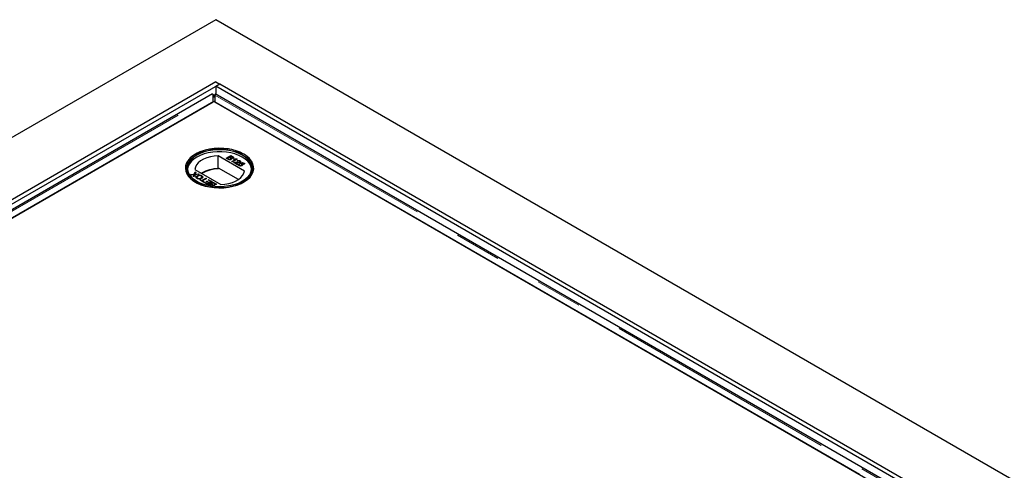
# Model space of a CAD drawing. Units: millimetres. Extents: x 218 to 10540, y 391 to 7979.
# Drawn here: x 6124 to 6660, y 5907 to 6152 of the extents above; entities that cross this region are included whole.
import ezdxf

# ---------------------------------------------------------------- set-up
doc = ezdxf.new("R2010")
doc.units = ezdxf.units.MM
doc.header["$LTSCALE"] = 20
doc.linetypes.add('PHANTOM', pattern=[12.7, 6.35, -1.27, 1.27, -1.27, 1.27, -1.27])

msp = doc.modelspace()

# ---------------------------------------------------------------- linework, layer by layer
at = {"color": 7, "linetype": 'Continuous', "lineweight": 25}
for p, q in [((6230.63, 6151.93), (5370.79, 5655.56)), ((8687.11, 4733.84), (6230.63, 6151.93)), ((6230.63, 6118.19), (5429.47, 5655.69)), ((6230.63, 6118.19), (6232.75, 6116.97)), ((6232.75, 6116.97), (5431.6, 5654.47)), ((6232.75, 6116.97), (6230.63, 6115.74)), ((6230.63, 6115.74), (6230.63, 6111.47)), ((8624.18, 4733.97), (6230.63, 6115.74)), ((8626.3, 4735.19), (6232.75, 6116.97)), ((6228.85, 6111.67), (5437.94, 5655.09)), ((6229.56, 6107.48), (5481.59, 5675.69)), ((6228.98, 6111.29), (6229.57, 6110.35)), ((6229.05, 6107.19), (6229.05, 6110.94)), ((6230.14, 6111.29), (6229.56, 6110.35)), ((6580.85, 5904.69), (6229.56, 6107.48)), ((6230.07, 6110.94), (6230.07, 6107.19)), ((6624.49, 5884.09), (6230.27, 6111.67)), ((5446.74, 5655.57), (6229.05, 6107.19)), ((6230.07, 6107.19), (6615.7, 5884.57)), ((6219.52, 6078.87), (6219.45, 6078.83)), ((6246.09, 6069.66), (6231.86, 6077.88)), ((6231.86, 6070.94), (6231.86, 6077.88)), ((6236.21, 6076.61), (6238.76, 6078.08)), ((6237.17, 6076.06), (6236.21, 6076.61)), ((6236.29, 6076.57), (6238.76, 6078)), ((6237.75, 6077.08), (6236.87, 6076.57)), ((6236.87, 6076.57), (6237.47, 6076.22)), ((6236.87, 6076.49), (6236.87, 6076.57)), ((6236.87, 6076.49), (6237.47, 6076.14)), ((6237.7, 6076.02), (6237.7, 6076.11)), ((6238.31, 6076.76), (6237.75, 6077.08)), ((6238.82, 6077.7), (6238.04, 6077.25)), ((6238.04, 6077.25), (6238.56, 6076.95)), ((6238.04, 6077.17), (6238.04, 6077.25)), ((6238.04, 6077.17), (6238.56, 6076.86)), ((6238.48, 6076.07), (6238.48, 6076.15)), ((6238.67, 6076.3), (6238.67, 6076.4)), ((6238.76, 6078.08), (6239.71, 6077.53)), ((6238.76, 6078), (6238.76, 6078.08)), ((6238.76, 6078), (6239.71, 6077.45)), ((6239.31, 6077.42), (6238.82, 6077.7)), ((6238.9, 6076.71), (6238.9, 6076.79)), ((6238.96, 6076.48), (6238.96, 6076.57)), ((6239.25, 6074.86), (6241.23, 6076)), ((6239.32, 6074.82), (6241.23, 6075.92)), ((6239.5, 6076.77), (6239.5, 6076.85)), ((6242.11, 6076.14), (6239.57, 6074.67)), ((6239.68, 6076.99), (6239.68, 6077.09)), ((6240.27, 6076.13), (6240.57, 6076.3)), ((6240.37, 6076.11), (6240.57, 6076.22)), ((6240.57, 6076.22), (6240.57, 6076.3)), ((6241.23, 6075.92), (6241.23, 6076)), ((6241.9, 6076.26), (6242.11, 6076.14)), ((6241.9, 6076.18), (6241.9, 6076.26)), ((6241.9, 6076.18), (6242.04, 6076.1)), ((6245.77, 6078.83), (6245.69, 6078.87)), ((6219.13, 6070.53), (6233.36, 6062.31)), ((6232.1, 6070.8), (6231.86, 6070.94)), ((6232.1, 6071.21), (6232.1, 6070.8)), ((6242.83, 6065.01), (6232.1, 6071.21)), ((6239.57, 6074.67), (6239.25, 6074.86)), ((6241.98, 6073.28), (6240.32, 6074.24)), ((6240.58, 6074.27), (6240.58, 6074.35)), ((6241.07, 6074.18), (6242.31, 6073.47)), ((6241.07, 6074.1), (6241.07, 6074.18)), ((6241.07, 6074.1), (6242.24, 6073.43)), ((6241.89, 6074.35), (6241.89, 6074.43)), ((6242.31, 6073.47), (6241.98, 6073.28)), ((6242.47, 6075.07), (6242.18, 6075.27)), ((6243.03, 6073.47), (6243.39, 6073.3)), ((6243.03, 6073.39), (6243.03, 6073.47)), ((6243.03, 6073.39), (6243.39, 6073.22)), ((6243.2, 6073.02), (6243.2, 6072.92)), ((6243.4, 6072.68), (6243.4, 6072.77)), ((6243.46, 6074.46), (6243.46, 6074.55)), ((6243.58, 6073.75), (6245.15, 6074.35)), ((6243.87, 6073.54), (6243.58, 6073.75)), ((6243.63, 6074.68), (6243.63, 6074.78)), ((6243.66, 6073.7), (6245.15, 6074.27)), ((6243.71, 6075.14), (6243.71, 6075.22)), ((6245.09, 6074.01), (6244.3, 6073.7)), ((6244.3, 6073.62), (6244.3, 6073.7)), ((6244.5, 6072.73), (6244.5, 6072.81)), ((6244.77, 6073.05), (6244.77, 6073.15)), ((6244.92, 6073.46), (6244.92, 6073.54)), ((6246.03, 6073.47), (6245.09, 6074.01)), ((6245.15, 6074.35), (6246.35, 6073.66)), ((6245.15, 6074.27), (6245.15, 6074.35)), ((6245.15, 6074.27), (6246.28, 6073.61)), ((6246.35, 6073.66), (6246.03, 6073.47)), ((6216.84, 6067.69), (6218.83, 6067.9)), ((6217.28, 6067.44), (6216.84, 6067.69)), ((6216.96, 6067.62), (6218.83, 6067.82)), ((6218.36, 6067.55), (6217.28, 6067.44)), ((6218.46, 6066.75), (6218.66, 6067.38)), ((6218.89, 6066.5), (6218.46, 6066.75)), ((6218.48, 6066.74), (6218.66, 6067.3)), ((6218.77, 6067.52), (6218.77, 6067.6)), ((6218.83, 6067.9), (6219.25, 6069.23)), ((6218.83, 6067.82), (6219.25, 6069.15)), ((6218.83, 6067.82), (6218.83, 6067.9)), ((6219.26, 6067.65), (6218.89, 6066.5)), ((6219.25, 6069.23), (6219.68, 6068.98)), ((6219.25, 6069.15), (6219.25, 6069.23)), ((6219.25, 6069.15), (6219.66, 6068.91)), ((6221.57, 6067.9), (6219.26, 6067.65)), ((6219.36, 6067.88), (6219.36, 6067.96)), ((6219.68, 6068.98), (6219.4, 6068.11)), ((6219.65, 6067.99), (6221.13, 6068.15)), ((6219.65, 6067.91), (6221.13, 6068.07)), ((6220.48, 6066.98), (6220.48, 6067.06)), ((6220.67, 6065.7), (6220.67, 6065.78)), ((6221.13, 6068.15), (6221.57, 6067.9)), ((6221.13, 6068.07), (6221.13, 6068.15)), ((6221.13, 6068.07), (6221.45, 6067.88)), ((6221.84, 6064.8), (6222.14, 6064.97)), ((6223.83, 6063.65), (6221.84, 6064.8)), ((6221.91, 6064.76), (6222.14, 6064.89)), ((6222.14, 6064.97), (6222.95, 6064.5)), ((6222.14, 6064.89), (6222.14, 6064.97)), ((6222.14, 6064.89), (6222.95, 6064.42)), ((6222.56, 6065.81), (6222.56, 6065.9)), ((6222.95, 6064.5), (6225.2, 6065.8)), ((6222.95, 6064.42), (6225.2, 6065.72)), ((6222.98, 6067.03), (6222.98, 6067.12)), ((6222.98, 6067.03), (6223.4, 6066.66)), ((6225.56, 6065.59), (6223.31, 6064.29)), ((6225.2, 6065.8), (6225.56, 6065.59)), ((6225.2, 6065.72), (6225.2, 6065.8)), ((6225.2, 6065.72), (6225.49, 6065.55)), ((6226.37, 6064.78), (6226.67, 6064.95)), ((6227.87, 6063.92), (6226.37, 6064.78)), ((6226.44, 6064.74), (6226.67, 6064.87)), ((6226.67, 6064.95), (6228.52, 6063.88)), ((6226.67, 6064.87), (6226.67, 6064.95)), ((6226.67, 6064.87), (6228.45, 6063.84)), ((6222.95, 6064.42), (6222.95, 6064.5)), ((6223.31, 6064.29), (6224.12, 6063.82)), ((6223.31, 6064.21), (6223.31, 6064.29)), ((6223.31, 6064.21), (6224.05, 6063.78)), ((6224.12, 6063.82), (6223.83, 6063.65)), ((6224.19, 6063.45), (6224.48, 6063.62)), ((6225.98, 6062.41), (6224.19, 6063.45)), ((6224.26, 6063.41), (6224.48, 6063.53)), ((6224.48, 6063.62), (6225.92, 6062.79)), ((6224.48, 6063.53), (6224.48, 6063.62)), ((6224.48, 6063.53), (6225.92, 6062.71)), ((6225.36, 6064.01), (6225.66, 6064.18)), ((6226.7, 6063.24), (6225.36, 6064.01)), ((6225.43, 6063.97), (6225.66, 6064.1)), ((6225.66, 6064.18), (6226.99, 6063.41)), ((6225.66, 6064.1), (6225.66, 6064.18)), ((6225.66, 6064.1), (6226.99, 6063.33)), ((6225.92, 6062.79), (6226.7, 6063.24)), ((6225.92, 6062.71), (6226.7, 6063.16)), ((6225.92, 6062.71), (6225.92, 6062.79)), ((6228.52, 6063.88), (6225.98, 6062.41)), ((6226.7, 6063.16), (6226.7, 6063.24)), ((6226.99, 6063.41), (6227.87, 6063.92)), ((6226.99, 6063.33), (6227.87, 6063.84)), ((6226.99, 6063.33), (6226.99, 6063.41)), ((6227.2, 6062.39), (6227.2, 6062.47)), ((6227.5, 6061.54), (6227.38, 6061.61)), ((6227.4, 6062.06), (6227.4, 6061.96)), ((6227.78, 6061.71), (6228.26, 6061.43)), ((6227.78, 6061.63), (6228.12, 6061.44)), ((6227.87, 6063.84), (6227.87, 6063.92)), ((6228.12, 6062.49), (6228.12, 6062.57)), ((6228.25, 6063.11), (6228.25, 6063.2)), ((6228.26, 6061.43), (6229.05, 6061.89)), ((6228.26, 6061.41), (6228.26, 6061.43)), ((6228.35, 6061.4), (6229.05, 6061.8)), ((6228.41, 6062.75), (6228.41, 6062.65)), ((6229.05, 6061.89), (6228.52, 6062.19)), ((6228.78, 6062.38), (6229.34, 6062.05)), ((6228.78, 6062.3), (6229.34, 6061.97)), ((6230.87, 6062.52), (6228.82, 6061.34)), ((6229.05, 6061.8), (6229.05, 6061.89)), ((6229.34, 6062.05), (6230.22, 6062.56)), ((6229.34, 6061.97), (6230.22, 6062.48)), ((6229.34, 6061.97), (6229.34, 6062.05)), ((6230.22, 6062.56), (6229.62, 6062.91)), ((6229.92, 6063.08), (6230.87, 6062.52)), ((6229.92, 6062.99), (6230.8, 6062.48)), ((6230.22, 6062.48), (6230.22, 6062.56))]:
    msp.add_line(p, q, dxfattribs=at)
at = {"color": 8, "linetype": 'PHANTOM', "lineweight": 18}
for p, q in [((5440.24, 5655.57), (6229.05, 6110.94)), ((6230.07, 6110.94), (6622.2, 5884.57)), ((6237.47, 6076.14), (6237.47, 6076.22)), ((6238.56, 6076.86), (6238.56, 6076.95)), ((6239.71, 6077.45), (6239.71, 6077.53)), ((6218.66, 6067.3), (6218.66, 6067.38)), ((6219.65, 6067.91), (6219.65, 6067.99)), ((6227.78, 6061.63), (6227.78, 6061.71)), ((6228.78, 6062.3), (6228.78, 6062.38)), ((6229.92, 6062.99), (6229.92, 6063.08))]:
    msp.add_line(p, q, dxfattribs=at)
at = {"color": 7, "linetype": 'Continuous', "lineweight": 25, "flags": 128}
for points in [[(6245.77, 6078.83), (6243.81, 6079.82), (6241.63, 6080.63), (6239.28, 6081.27), (6236.79, 6081.7), (6234.23, 6081.94), (6231.63, 6081.96), (6229.06, 6081.78), (6226.55, 6081.39), (6224.16, 6080.81), (6221.94, 6080.04), (6219.92, 6079.09), (6218.15, 6078), (6216.66, 6076.77), (6215.48, 6075.43), (6214.63, 6074.02), (6214.14, 6072.55), (6214, 6071.05), (6214.23, 6069.56), (6214.81, 6068.1), (6215.74, 6066.7), (6217, 6065.39), (6218.56, 6064.19), (6220.4, 6063.13), (6222.47, 6062.23), (6224.74, 6061.5), (6227.17, 6060.97), (6229.7, 6060.63), (6232.28, 6060.5), (6234.88, 6060.58), (6237.42, 6060.86), (6239.88, 6061.35), (6242.19, 6062.03), (6244.32, 6062.89), (6246.22, 6063.91), (6247.85, 6065.08), (6249.19, 6066.36), (6250.2, 6067.74), (6250.87, 6069.19), (6251.19, 6070.68), (6251.14, 6072.17), (6250.74, 6073.65), (6249.98, 6075.09), (6248.88, 6076.45), (6247.47, 6077.7), (6245.77, 6078.83)], [(6245.69, 6063.77), (6247.38, 6064.89), (6248.79, 6066.14), (6249.88, 6067.49), (6250.63, 6068.92), (6251.04, 6070.39), (6251.08, 6071.88), (6250.77, 6073.36), (6250.1, 6074.8), (6249.09, 6076.17), (6247.76, 6077.45), (6246.14, 6078.6), (6244.25, 6079.62), (6242.14, 6080.47), (6239.84, 6081.15), (6237.4, 6081.64), (6234.86, 6081.92), (6232.28, 6082), (6229.71, 6081.87), (6227.2, 6081.53), (6224.79, 6081), (6222.53, 6080.28), (6220.47, 6079.38), (6218.65, 6078.33), (6217.09, 6077.14), (6215.84, 6075.83), (6214.92, 6074.44), (6214.34, 6072.99), (6214.11, 6071.51), (6214.25, 6070.02), (6214.74, 6068.56), (6215.58, 6067.15), (6216.75, 6065.82), (6218.23, 6064.6), (6219.99, 6063.51), (6222, 6062.57), (6224.21, 6061.8), (6226.58, 6061.22), (6229.08, 6060.84), (6231.64, 6060.65), (6234.22, 6060.68), (6236.77, 6060.91), (6239.24, 6061.35), (6241.58, 6061.98), (6243.74, 6062.79), (6245.69, 6063.77)], [(6245.12, 6064.09), (6243.22, 6063.14), (6241.09, 6062.35), (6238.79, 6061.75), (6236.37, 6061.33), (6233.87, 6061.13), (6231.35, 6061.13), (6228.85, 6061.33), (6226.42, 6061.75), (6224.13, 6062.35), (6222, 6063.14), (6220.09, 6064.09), (6218.44, 6065.2), (6217.07, 6066.42), (6216.02, 6067.75), (6215.31, 6069.15), (6214.95, 6070.59), (6214.95, 6072.05), (6215.31, 6073.49), (6216.02, 6074.89), (6217.07, 6076.22), (6218.44, 6077.44), (6220.09, 6078.54), (6222, 6079.5), (6224.13, 6080.29), (6226.42, 6080.89), (6228.85, 6081.3), (6231.35, 6081.51), (6233.87, 6081.51), (6236.37, 6081.3), (6238.79, 6080.89), (6241.09, 6080.29), (6243.22, 6079.5), (6245.12, 6078.54), (6246.78, 6077.44), (6248.14, 6076.22), (6249.19, 6074.89), (6249.9, 6073.49), (6250.26, 6072.05), (6250.26, 6070.59), (6249.9, 6069.15), (6249.19, 6067.75), (6248.14, 6066.42), (6246.78, 6065.2), (6245.12, 6064.09)], [(6244.98, 6064.01), (6246.62, 6065.1), (6247.97, 6066.31), (6249, 6067.63), (6249.71, 6069.01), (6250.06, 6070.44), (6250.06, 6071.88), (6249.71, 6073.3), (6249, 6074.69), (6247.97, 6076), (6246.62, 6077.21), (6244.98, 6078.3), (6243.1, 6079.24), (6240.99, 6080.02), (6238.72, 6080.62), (6236.33, 6081.03), (6233.86, 6081.23), (6231.36, 6081.23), (6228.89, 6081.03), (6226.49, 6080.62), (6224.22, 6080.02), (6222.12, 6079.24), (6220.23, 6078.3), (6218.6, 6077.21), (6217.25, 6076), (6216.21, 6074.69), (6215.51, 6073.3), (6215.15, 6071.88), (6215.15, 6070.44), (6215.51, 6069.01), (6216.21, 6067.63), (6217.25, 6066.31), (6218.6, 6065.1), (6220.23, 6064.01)], [(6250.08, 6070.63), (6250.06, 6070.82), (6249.71, 6072.24), (6249, 6073.63), (6247.97, 6074.94), (6246.62, 6076.15), (6244.98, 6077.24), (6243.1, 6078.18), (6240.99, 6078.96), (6238.72, 6079.56), (6236.33, 6079.97), (6233.86, 6080.17), (6231.36, 6080.17), (6228.89, 6079.97), (6226.49, 6079.56), (6224.22, 6078.96), (6222.12, 6078.18), (6220.23, 6077.24), (6218.6, 6076.15), (6217.25, 6074.94), (6216.21, 6073.63), (6215.51, 6072.24), (6215.15, 6070.82), (6215.13, 6070.63)], [(6231.86, 6077.88), (6229.69, 6077.7), (6227.6, 6077.33), (6225.64, 6076.77), (6223.87, 6076.03), (6222.32, 6075.14), (6221.04, 6074.12), (6220.07, 6072.99), (6219.43, 6071.78), (6219.13, 6070.53)], [(6233.36, 6062.31), (6235.53, 6062.49), (6237.62, 6062.86), (6239.57, 6063.42), (6241.35, 6064.16), (6242.9, 6065.05), (6244.17, 6066.07), (6245.14, 6067.2), (6245.79, 6068.41), (6246.09, 6069.66)]]:
    msp.add_lwpolyline(points, dxfattribs=at)
at = {"color": 7, "linetype": 'Continuous', "lineweight": 25}
for centre, radius, start, end in [((6231.96, 6052.46), 18.47, 90.3133, 120.0199), ((6232.09, 6052.27), 18.53, 89.9715, 119.7504)]:
    msp.add_arc(centre, radius, start, end, dxfattribs=at)
for points, knots in [([(6228.78, 6111.63), (6228.79, 6111.61), (6228.82, 6111.58), (6228.98, 6111.16), (6229.05, 6110.94)], [0, 0, 0, 0, 0.500007, 1, 1, 1, 1]), ([(6229.04, 6109.4), (6229.06, 6109.5), (6229.09, 6109.7), (6229.2, 6109.96), (6229.36, 6110.19), (6229.5, 6110.3), (6229.57, 6110.35)], [0, 0, 0, 0, 0.2499541, 0.5000213, 0.7500181, 1, 1, 1, 1]), ([(6229.57, 6110.35), (6229.47, 6110.29), (6229.27, 6110.15), (6229.13, 6109.86), (6229.05, 6109.72)], [0, 0, 0, 0, 0.500008, 1, 1, 1, 1]), ([(6229.56, 6110.35), (6229.63, 6110.3), (6229.77, 6110.19), (6229.92, 6109.96), (6230.03, 6109.7), (6230.07, 6109.5), (6230.08, 6109.4)], [0, 0, 0, 0, 0.249987, 0.499952, 0.75005, 1, 1, 1, 1]), ([(6230.07, 6109.72), (6230, 6109.86), (6229.85, 6110.15), (6229.66, 6110.29), (6229.56, 6110.35)], [0, 0, 0, 0, 0.4999855, 1, 1, 1, 1]), ([(6230.07, 6110.94), (6230.15, 6111.16), (6230.3, 6111.58), (6230.33, 6111.61), (6230.35, 6111.63)], [0, 0, 0, 0, 0.500003, 1, 1, 1, 1]), ([(6238.83, 6075.94), (6238.74, 6075.89), (6238.56, 6075.81), (6238.21, 6075.75), (6237.68, 6075.79), (6237.38, 6075.95), (6237.17, 6076.06)], [0, 0, 0, 0, 0.187091, 0.374267, 0.56079, 1, 1, 1, 1]), ([(6237.47, 6076.22), (6237.51, 6076.2), (6237.58, 6076.16), (6237.66, 6076.12), (6237.7, 6076.11)], [0, 0, 0, 0, 0.560041, 1, 1, 1, 1]), ([(6237.47, 6076.14), (6237.51, 6076.12), (6237.58, 6076.08), (6237.66, 6076.04), (6237.7, 6076.02)], [0, 0, 0, 0, 0.560041, 1, 1, 1, 1]), ([(6237.7, 6076.11), (6237.77, 6076.08), (6237.91, 6076.03), (6238.14, 6076.03), (6238.34, 6076.08), (6238.43, 6076.12), (6238.48, 6076.15)], [0, 0, 0, 0, 0.280316, 0.559012, 0.779406, 1, 1, 1, 1]), ([(6237.7, 6076.02), (6237.77, 6076), (6237.91, 6075.95), (6238.14, 6075.95), (6238.34, 6075.99), (6238.43, 6076.04), (6238.48, 6076.07)], [0, 0, 0, 0, 0.280316, 0.559012, 0.779406, 1, 1, 1, 1]), ([(6238.48, 6076.15), (6238.54, 6076.19), (6238.64, 6076.26), (6238.68, 6076.38), (6238.64, 6076.56), (6238.46, 6076.67), (6238.31, 6076.76)], [0, 0, 0, 0, 0.249815, 0.375573, 0.5012, 1, 1, 1, 1]), ([(6238.48, 6076.07), (6238.54, 6076.11), (6238.64, 6076.18), (6238.68, 6076.28), (6238.67, 6076.31), (6238.67, 6076.31)], [0, 0, 0, 0, 0.6372601, 0.9580611, 1, 1, 1, 1]), ([(6238.56, 6076.95), (6238.62, 6076.91), (6238.72, 6076.85), (6238.85, 6076.81), (6238.9, 6076.79)], [0, 0, 0, 0, 0.560296, 1, 1, 1, 1]), ([(6238.56, 6076.86), (6238.62, 6076.83), (6238.72, 6076.77), (6238.85, 6076.73), (6238.9, 6076.71)], [0, 0, 0, 0, 0.560296, 1, 1, 1, 1]), ([(6238.96, 6076.57), (6239.01, 6076.51), (6239.1, 6076.39), (6239.1, 6076.21), (6239.01, 6076.05), (6238.89, 6075.98), (6238.83, 6075.94)], [0, 0, 0, 0, 0.280165, 0.559657, 0.779708, 1, 1, 1, 1]), ([(6238.9, 6076.79), (6238.96, 6076.77), (6239.07, 6076.75), (6239.3, 6076.76), (6239.42, 6076.81), (6239.5, 6076.85)], [0, 0, 0, 0, 0.280947, 0.561124, 1, 1, 1, 1]), ([(6238.9, 6076.71), (6238.96, 6076.69), (6239.07, 6076.66), (6239.3, 6076.67), (6239.42, 6076.73), (6239.5, 6076.77)], [0, 0, 0, 0, 0.280947, 0.561124, 1, 1, 1, 1]), ([(6239.89, 6076.66), (6239.82, 6076.63), (6239.67, 6076.56), (6239.34, 6076.51), (6239.11, 6076.55), (6238.96, 6076.57)], [0, 0, 0, 0, 0.280336, 0.560866, 1, 1, 1, 1]), ([(6238.96, 6076.48), (6239.01, 6076.43), (6239.09, 6076.34), (6239.08, 6076.24), (6239.08, 6076.21)], [0, 0, 0, 0, 0.654789, 1, 1, 1, 1]), ([(6239.5, 6076.85), (6239.56, 6076.89), (6239.65, 6076.96), (6239.69, 6077.07), (6239.64, 6077.24), (6239.46, 6077.34), (6239.31, 6077.42)], [0, 0, 0, 0, 0.249579, 0.375047, 0.500307, 1, 1, 1, 1]), ([(6239.5, 6076.77), (6239.56, 6076.81), (6239.65, 6076.88), (6239.69, 6076.97), (6239.68, 6077), (6239.68, 6077)], [0, 0, 0, 0, 0.6440499, 0.9678281, 1, 1, 1, 1]), ([(6239.71, 6077.53), (6239.82, 6077.46), (6240.04, 6077.33), (6240.19, 6077.08), (6240.12, 6076.83), (6239.97, 6076.72), (6239.89, 6076.66)], [0, 0, 0, 0, 0.2811141, 0.559981, 0.7801121, 1, 1, 1, 1]), ([(6239.71, 6077.45), (6239.82, 6077.38), (6240.03, 6077.25), (6240.19, 6077.02), (6240.14, 6076.89), (6240.12, 6076.86)], [0, 0, 0, 0, 0.4122729, 0.8212501, 1, 1, 1, 1]), ([(6241.23, 6076), (6241.04, 6076.01), (6240.71, 6076.03), (6240.4, 6076.1), (6240.27, 6076.13)], [0, 0, 0, 0, 0.559684, 1, 1, 1, 1]), ([(6240.57, 6076.3), (6240.81, 6076.26), (6241.26, 6076.19), (6241.71, 6076.24), (6241.9, 6076.26)], [0, 0, 0, 0, 0.560459, 1, 1, 1, 1]), ([(6240.57, 6076.22), (6240.81, 6076.18), (6241.26, 6076.11), (6241.71, 6076.16), (6241.9, 6076.18)], [0, 0, 0, 0, 0.560459, 1, 1, 1, 1]), ([(6242.18, 6075.27), (6242.31, 6075.33), (6242.57, 6075.44), (6243.04, 6075.45), (6243.43, 6075.36), (6243.62, 6075.27), (6243.71, 6075.22)], [0, 0, 0, 0, 0.280229, 0.558843, 0.7791, 1, 1, 1, 1]), ([(6242.18, 6075.19), (6242.31, 6075.25), (6242.57, 6075.35), (6243.04, 6075.37), (6243.43, 6075.28), (6243.62, 6075.18), (6243.71, 6075.14)], [0, 0, 0, 0, 0.280229, 0.558843, 0.7791, 1, 1, 1, 1]), ([(6240.32, 6074.24), (6240.37, 6074.26), (6240.44, 6074.31), (6240.54, 6074.34), (6240.58, 6074.35)], [0, 0, 0, 0, 0.55998, 1, 1, 1, 1]), ([(6240.4, 6074.19), (6240.42, 6074.21), (6240.47, 6074.23), (6240.54, 6074.25), (6240.58, 6074.27)], [0, 0, 0, 0, 0.36341, 1, 1, 1, 1]), ([(6240.58, 6074.35), (6240.82, 6074.39), (6241.25, 6074.47), (6241.7, 6074.44), (6241.89, 6074.43)], [0, 0, 0, 0, 0.558385, 1, 1, 1, 1]), ([(6240.58, 6074.27), (6240.82, 6074.31), (6241.25, 6074.39), (6241.7, 6074.36), (6241.89, 6074.35)], [0, 0, 0, 0, 0.558385, 1, 1, 1, 1]), ([(6242.04, 6074.17), (6241.93, 6074.17), (6241.75, 6074.18), (6241.5, 6074.19), (6241.28, 6074.2), (6241.14, 6074.19), (6241.07, 6074.18)], [0, 0, 0, 0, 0.340032, 0.560046, 0.780026, 1, 1, 1, 1]), ([(6241.89, 6074.43), (6242.19, 6074.42), (6242.61, 6074.4), (6243.17, 6074.43), (6243.36, 6074.51), (6243.46, 6074.55)], [0, 0, 0, 0, 0.561288, 0.781362, 1, 1, 1, 1]), ([(6241.89, 6074.35), (6242.19, 6074.33), (6242.61, 6074.32), (6243.17, 6074.35), (6243.36, 6074.43), (6243.46, 6074.46)], [0, 0, 0, 0, 0.561288, 0.781362, 1, 1, 1, 1]), ([(6243.79, 6074.36), (6243.65, 6074.3), (6243.38, 6074.18), (6242.75, 6074.13), (6242.31, 6074.15), (6242.04, 6074.17)], [0, 0, 0, 0, 0.278754, 0.558822, 1, 1, 1, 1]), ([(6243.41, 6075.05), (6243.34, 6075.09), (6243.18, 6075.16), (6242.9, 6075.2), (6242.65, 6075.15), (6242.53, 6075.1), (6242.47, 6075.07)], [0, 0, 0, 0, 0.280373, 0.559418, 0.77933, 1, 1, 1, 1]), ([(6243.1, 6072.6), (6243, 6072.67), (6242.79, 6072.81), (6242.72, 6073.06), (6242.81, 6073.29), (6242.95, 6073.41), (6243.03, 6073.47)], [0, 0, 0, 0, 0.279993, 0.559207, 0.779426, 1, 1, 1, 1]), ([(6242.79, 6072.87), (6242.77, 6072.91), (6242.72, 6073.02), (6242.81, 6073.21), (6242.96, 6073.33), (6243.03, 6073.39)], [0, 0, 0, 0, 0.237981, 0.618683, 1, 1, 1, 1]), ([(6244.05, 6072.4), (6243.85, 6072.4), (6243.49, 6072.4), (6243.22, 6072.54), (6243.1, 6072.6)], [0, 0, 0, 0, 0.558433, 1, 1, 1, 1]), ([(6243.39, 6073.3), (6243.33, 6073.25), (6243.23, 6073.16), (6243.18, 6073), (6243.25, 6072.86), (6243.35, 6072.8), (6243.4, 6072.77)], [0, 0, 0, 0, 0.280675, 0.559935, 0.779545, 1, 1, 1, 1]), ([(6243.2, 6072.93), (6243.2, 6072.92), (6243.18, 6072.88), (6243.25, 6072.78), (6243.35, 6072.72), (6243.4, 6072.68)], [0, 0, 0, 0, 0.073704, 0.535963, 1, 1, 1, 1]), ([(6243.4, 6072.77), (6243.49, 6072.72), (6243.67, 6072.64), (6244.02, 6072.64), (6244.29, 6072.7), (6244.43, 6072.78), (6244.5, 6072.81)], [0, 0, 0, 0, 0.279501, 0.558248, 0.77888, 1, 1, 1, 1]), ([(6243.4, 6072.68), (6243.49, 6072.64), (6243.67, 6072.55), (6244.02, 6072.55), (6244.29, 6072.62), (6244.43, 6072.69), (6244.5, 6072.73)], [0, 0, 0, 0, 0.279501, 0.558248, 0.77888, 1, 1, 1, 1]), ([(6243.46, 6074.55), (6243.52, 6074.59), (6243.63, 6074.67), (6243.64, 6074.83), (6243.55, 6074.96), (6243.46, 6075.02), (6243.41, 6075.05)], [0, 0, 0, 0, 0.2790706, 0.5585272, 0.7790239, 1, 1, 1, 1]), ([(6243.46, 6074.46), (6243.52, 6074.51), (6243.62, 6074.57), (6243.62, 6074.66), (6243.61, 6074.69)], [0, 0, 0, 0, 0.6241171, 1, 1, 1, 1]), ([(6243.71, 6075.22), (6243.81, 6075.15), (6244.02, 6075.01), (6244.11, 6074.76), (6244.03, 6074.52), (6243.87, 6074.41), (6243.79, 6074.36)], [0, 0, 0, 0, 0.280488, 0.559651, 0.779768, 1, 1, 1, 1]), ([(6243.71, 6075.14), (6243.82, 6075.07), (6243.99, 6074.96), (6244.03, 6074.82), (6244.04, 6074.77)], [0, 0, 0, 0, 0.643764, 1, 1, 1, 1]), ([(6244.54, 6073.42), (6244.49, 6073.45), (6244.39, 6073.5), (6244.16, 6073.56), (6243.98, 6073.55), (6243.87, 6073.54)], [0, 0, 0, 0, 0.280843, 0.561235, 1, 1, 1, 1]), ([(6244.84, 6072.63), (6244.71, 6072.57), (6244.48, 6072.45), (6244.18, 6072.42), (6244.05, 6072.4)], [0, 0, 0, 0, 0.559705, 1, 1, 1, 1]), ([(6244.3, 6073.7), (6244.43, 6073.69), (6244.66, 6073.66), (6244.84, 6073.58), (6244.92, 6073.54)], [0, 0, 0, 0, 0.559864, 1, 1, 1, 1]), ([(6244.3, 6073.62), (6244.43, 6073.61), (6244.66, 6073.58), (6244.84, 6073.5), (6244.92, 6073.46)], [0, 0, 0, 0, 0.559864, 1, 1, 1, 1]), ([(6244.5, 6072.81), (6244.57, 6072.86), (6244.72, 6072.96), (6244.8, 6073.14), (6244.71, 6073.31), (6244.6, 6073.38), (6244.54, 6073.42)], [0, 0, 0, 0, 0.280648, 0.559615, 0.779337, 1, 1, 1, 1]), ([(6244.5, 6072.73), (6244.58, 6072.78), (6244.73, 6072.87), (6244.75, 6073), (6244.77, 6073.06)], [0, 0, 0, 0, 0.521847, 1, 1, 1, 1]), ([(6244.92, 6073.54), (6245.02, 6073.46), (6245.22, 6073.31), (6245.24, 6073.04), (6245.1, 6072.8), (6244.93, 6072.69), (6244.84, 6072.63)], [0, 0, 0, 0, 0.279212, 0.558742, 0.77916, 1, 1, 1, 1]), ([(6244.92, 6073.46), (6245.04, 6073.38), (6245.18, 6073.29), (6245.18, 6073.17), (6245.19, 6073.14)], [0, 0, 0, 0, 0.7836818, 1, 1, 1, 1]), ([(6218.77, 6067.6), (6218.7, 6067.59), (6218.56, 6067.57), (6218.42, 6067.56), (6218.36, 6067.55)], [0, 0, 0, 0, 0.5600385, 1, 1, 1, 1]), ([(6218.66, 6067.38), (6218.68, 6067.42), (6218.7, 6067.48), (6218.73, 6067.55), (6218.76, 6067.58), (6218.77, 6067.6)], [0, 0, 0, 0, 0.561285, 0.781881, 1, 1, 1, 1]), ([(6218.66, 6067.3), (6218.68, 6067.34), (6218.7, 6067.4), (6218.73, 6067.47), (6218.76, 6067.5), (6218.77, 6067.52)], [0, 0, 0, 0, 0.561285, 0.781881, 1, 1, 1, 1]), ([(6219.4, 6068.11), (6219.4, 6068.08), (6219.38, 6068.03), (6219.36, 6067.98), (6219.36, 6067.96)], [0, 0, 0, 0, 0.560121, 1, 1, 1, 1]), ([(6219.36, 6067.96), (6219.41, 6067.97), (6219.51, 6067.98), (6219.61, 6067.99), (6219.65, 6067.99)], [0, 0, 0, 0, 0.56, 1, 1, 1, 1]), ([(6219.36, 6067.88), (6219.41, 6067.88), (6219.51, 6067.89), (6219.61, 6067.9), (6219.65, 6067.91)], [0, 0, 0, 0, 0.56, 1, 1, 1, 1]), ([(6220.37, 6065.61), (6220.21, 6065.73), (6219.88, 6065.97), (6219.83, 6066.42), (6220.07, 6066.79), (6220.34, 6066.97), (6220.48, 6067.06)], [0, 0, 0, 0, 0.2796042, 0.5585808, 0.7790712, 1, 1, 1, 1]), ([(6219.89, 6066.32), (6219.89, 6066.33), (6219.86, 6066.47), (6220.09, 6066.71), (6220.35, 6066.89), (6220.48, 6066.98)], [0, 0, 0, 0, 0.056514, 0.527788, 1, 1, 1, 1]), ([(6220.83, 6066.85), (6220.7, 6066.77), (6220.44, 6066.6), (6220.28, 6066.29), (6220.37, 6065.99), (6220.57, 6065.85), (6220.67, 6065.78)], [0, 0, 0, 0, 0.280787, 0.560079, 0.779974, 1, 1, 1, 1]), ([(6220.36, 6066.07), (6220.37, 6066.02), (6220.4, 6065.88), (6220.56, 6065.77), (6220.67, 6065.7)], [0, 0, 0, 0, 0.3609957, 1, 1, 1, 1]), ([(6222.92, 6065.69), (6222.72, 6065.58), (6222.31, 6065.38), (6221.55, 6065.28), (6220.86, 6065.37), (6220.54, 6065.53), (6220.37, 6065.61)], [0, 0, 0, 0, 0.280561, 0.559573, 0.779565, 1, 1, 1, 1]), ([(6220.48, 6067.06), (6220.68, 6067.16), (6221.08, 6067.36), (6221.83, 6067.45), (6222.5, 6067.34), (6222.82, 6067.19), (6222.98, 6067.12)], [0, 0, 0, 0, 0.280361, 0.559507, 0.779663, 1, 1, 1, 1]), ([(6220.48, 6066.98), (6220.68, 6067.08), (6221.08, 6067.27), (6221.83, 6067.36), (6222.5, 6067.26), (6222.82, 6067.11), (6222.98, 6067.03)], [0, 0, 0, 0, 0.280361, 0.559507, 0.779663, 1, 1, 1, 1]), ([(6220.67, 6065.78), (6220.77, 6065.73), (6220.98, 6065.63), (6221.37, 6065.57), (6221.97, 6065.59), (6222.32, 6065.77), (6222.56, 6065.9)], [0, 0, 0, 0, 0.187238, 0.374437, 0.561248, 1, 1, 1, 1]), ([(6220.67, 6065.7), (6220.77, 6065.65), (6220.98, 6065.55), (6221.37, 6065.49), (6221.97, 6065.51), (6222.32, 6065.69), (6222.56, 6065.81)], [0, 0, 0, 0, 0.187238, 0.374437, 0.561248, 1, 1, 1, 1]), ([(6222.69, 6066.95), (6222.53, 6067.02), (6222.22, 6067.16), (6221.64, 6067.16), (6221.18, 6067.03), (6220.95, 6066.91), (6220.83, 6066.85)], [0, 0, 0, 0, 0.279104, 0.55821, 0.778801, 1, 1, 1, 1]), ([(6222.56, 6065.9), (6222.69, 6065.98), (6222.95, 6066.15), (6223.07, 6066.46), (6222.98, 6066.74), (6222.79, 6066.88), (6222.69, 6066.95)], [0, 0, 0, 0, 0.280664, 0.559881, 0.779884, 1, 1, 1, 1]), ([(6222.56, 6065.81), (6222.69, 6065.9), (6222.94, 6066.06), (6223.08, 6066.32), (6223.02, 6066.46), (6223, 6066.49)], [0, 0, 0, 0, 0.436727, 0.871201, 1, 1, 1, 1]), ([(6222.98, 6067.12), (6223.15, 6067), (6223.47, 6066.76), (6223.53, 6066.33), (6223.31, 6065.96), (6223.05, 6065.78), (6222.92, 6065.69)], [0, 0, 0, 0, 0.279608, 0.558789, 0.779324, 1, 1, 1, 1]), ([(6226.97, 6062), (6226.96, 6062.03), (6226.89, 6062.12), (6226.97, 6062.3), (6227.12, 6062.42), (6227.2, 6062.47)], [0, 0, 0, 0, 0.162197, 0.581286, 1, 1, 1, 1]), ([(6226.97, 6062.12), (6226.97, 6062.15), (6226.99, 6062.25), (6227.11, 6062.33), (6227.2, 6062.39)], [0, 0, 0, 0, 0.308776, 1, 1, 1, 1]), ([(6227.2, 6062.47), (6227.27, 6062.51), (6227.41, 6062.57), (6227.75, 6062.62), (6227.98, 6062.59), (6228.12, 6062.57)], [0, 0, 0, 0, 0.280331, 0.560856, 1, 1, 1, 1]), ([(6227.2, 6062.39), (6227.27, 6062.42), (6227.41, 6062.49), (6227.75, 6062.54), (6227.98, 6062.51), (6228.12, 6062.49)], [0, 0, 0, 0, 0.280331, 0.560856, 1, 1, 1, 1]), ([(6227.59, 6062.28), (6227.52, 6062.24), (6227.43, 6062.17), (6227.39, 6062.06), (6227.44, 6061.89), (6227.63, 6061.79), (6227.78, 6061.71)], [0, 0, 0, 0, 0.24956, 0.375078, 0.500246, 1, 1, 1, 1]), ([(6227.4, 6061.97), (6227.41, 6061.95), (6227.44, 6061.81), (6227.62, 6061.71), (6227.78, 6061.63)], [0, 0, 0, 0, 0.184036, 1, 1, 1, 1]), ([(6228.19, 6062.35), (6228.13, 6062.36), (6228.02, 6062.39), (6227.79, 6062.38), (6227.66, 6062.32), (6227.59, 6062.28)], [0, 0, 0, 0, 0.280908, 0.561068, 1, 1, 1, 1]), ([(6228.12, 6062.57), (6228.08, 6062.63), (6227.98, 6062.74), (6227.98, 6062.92), (6228.08, 6063.08), (6228.2, 6063.16), (6228.25, 6063.2)], [0, 0, 0, 0, 0.280151, 0.55964, 0.779711, 1, 1, 1, 1]), ([(6228.01, 6062.77), (6228, 6062.8), (6227.99, 6062.88), (6228.08, 6063), (6228.2, 6063.08), (6228.25, 6063.11)], [0, 0, 0, 0, 0.230335, 0.614976, 1, 1, 1, 1]), ([(6228.52, 6062.19), (6228.46, 6062.22), (6228.36, 6062.28), (6228.24, 6062.33), (6228.19, 6062.35)], [0, 0, 0, 0, 0.5605595, 1, 1, 1, 1]), ([(6228.25, 6063.2), (6228.34, 6063.24), (6228.53, 6063.33), (6228.88, 6063.39), (6229.41, 6063.35), (6229.71, 6063.19), (6229.92, 6063.08)], [0, 0, 0, 0, 0.187092, 0.374269, 0.560793, 1, 1, 1, 1]), ([(6228.25, 6063.11), (6228.34, 6063.16), (6228.53, 6063.25), (6228.88, 6063.31), (6229.41, 6063.27), (6229.71, 6063.11), (6229.92, 6062.99)], [0, 0, 0, 0, 0.187092, 0.374269, 0.560793, 1, 1, 1, 1]), ([(6228.61, 6062.99), (6228.54, 6062.94), (6228.44, 6062.87), (6228.41, 6062.75), (6228.44, 6062.57), (6228.63, 6062.47), (6228.78, 6062.38)], [0, 0, 0, 0, 0.249828, 0.375526, 0.501225, 1, 1, 1, 1]), ([(6228.42, 6062.66), (6228.42, 6062.63), (6228.44, 6062.49), (6228.62, 6062.38), (6228.78, 6062.3)], [0, 0, 0, 0, 0.179588, 1, 1, 1, 1]), ([(6229.39, 6063.03), (6229.32, 6063.05), (6229.18, 6063.1), (6228.95, 6063.1), (6228.75, 6063.06), (6228.65, 6063.01), (6228.61, 6062.99)], [0, 0, 0, 0, 0.280346, 0.559001, 0.7794, 1, 1, 1, 1]), ([(6229.62, 6062.91), (6229.58, 6062.93), (6229.5, 6062.98), (6229.42, 6063.01), (6229.39, 6063.03)], [0, 0, 0, 0, 0.560427, 1, 1, 1, 1])]:
    msp.add_open_spline(points, degree=3, knots=knots, dxfattribs=at)

doc.saveas('drawing.dxf')
